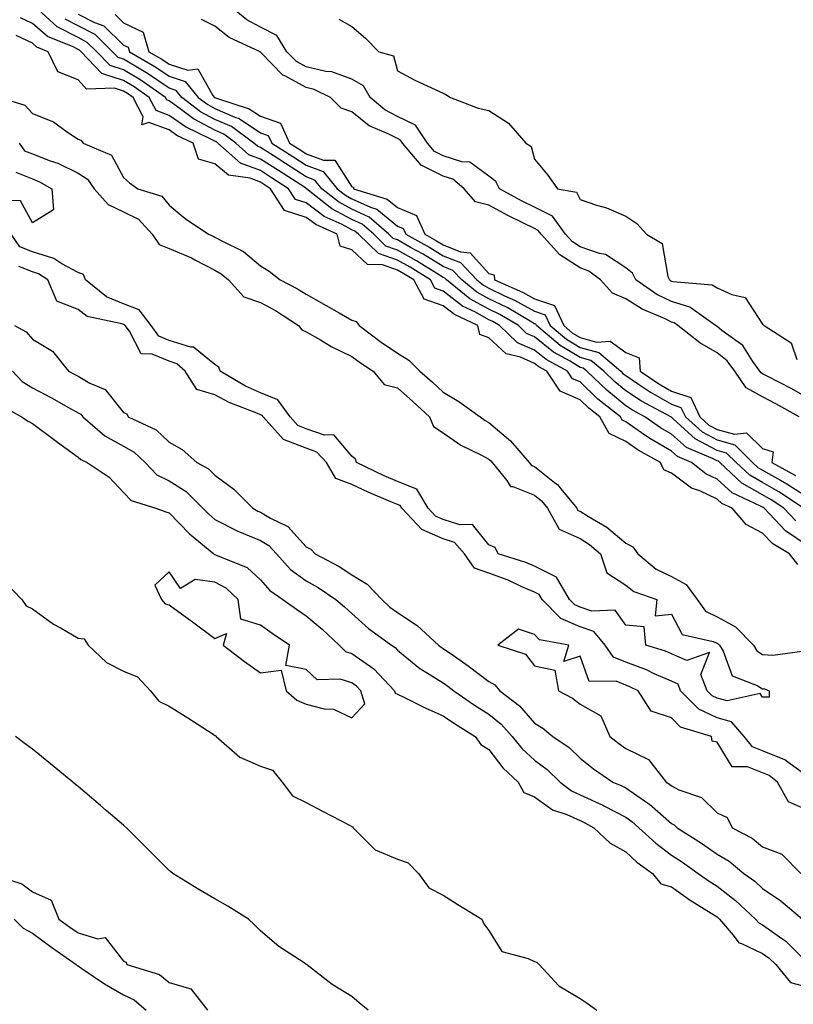
# Model space of a CAD drawing. Units: inches. Extents: x 878723 to 881363, y 7337498 to 7340138.
# Drawn here: x 880945 to 881115, y 7338993 to 7339209 of the extents above; entities that cross this region are included whole.
import ezdxf

# ---------------------------------------------------------------- set-up
doc = ezdxf.new("R2010")
doc.units = ezdxf.units.IN
doc.header["$MEASUREMENT"] = 0
doc.layers.add('Contour_87877337', color=7, linetype='Continuous', true_color=0x64d800)

msp = doc.modelspace()

# ---------------------------------------------------------------- linework, layer by layer
at = {"layer": 'Contour_87877337'}
for points in [[(881115.3, 7339099.18, 3349), (881112.68, 7339101.92, 3349), (881109.9, 7339103.77, 3349), (881108.05, 7339104.83, 3349), (881103.52, 7339107.39, 3349), (881098.64, 7339111.92, 3349), (881098.34, 7339112.21, 3349), (881098.05, 7339112.3, 3349), (881097.24, 7339112.73, 3349), (881091.37, 7339115.24, 3349), (881088.05, 7339118.13, 3349), (881085.66, 7339119.54, 3349), (881082.27, 7339121.92, 3349), (881079.52, 7339123.39, 3349), (881078.05, 7339124.37, 3349), (881073.88, 7339127.75, 3349), (881069.53, 7339131.92, 3349), (881068.73, 7339132.6, 3349), (881068.05, 7339132.78, 3349), (881065.87, 7339134.1, 3349), (881062.22, 7339136.09, 3349), (881058.05, 7339139.45, 3349), (881056.34, 7339140.21, 3349), (881054.55, 7339141.92, 3349), (881050.49, 7339144.36, 3349), (881048.05, 7339145.52, 3349), (881043.93, 7339147.8, 3349), (881038.81, 7339151.92, 3349), (881038.44, 7339152.31, 3349), (881038.05, 7339152.47, 3349), (881036.63, 7339153.34, 3349), (881032.23, 7339156.1, 3349), (881028.05, 7339158.48, 3349), (881025.49, 7339159.36, 3349), (881022.85, 7339161.92, 3349), (881020.29, 7339164.16, 3349), (881018.05, 7339165.19, 3349), (881013.67, 7339167.54, 3349), (881008.14, 7339171.92, 3349), (881008.1, 7339171.97, 3349), (881008.05, 7339171.98, 3349), (881007.87, 7339172.1, 3349), (881002, 7339175.87, 3349), (880998.05, 7339178.41, 3349), (880995.5, 7339179.37, 3349), (880992.63, 7339181.92, 3349), (880989.99, 7339183.86, 3349), (880988.05, 7339184.71, 3349), (880983.37, 7339187.24, 3349), (880980.75, 7339189.21, 3349), (880978.05, 7339191.16, 3349), (880977.49, 7339191.36, 3349), (880977.2, 7339191.92, 3349), (880971.81, 7339195.68, 3349), (880968.05, 7339197.95, 3349), (880965.06, 7339198.93, 3349), (880962.18, 7339201.92, 3349), (880960.09, 7339203.96, 3349), (880958.05, 7339205.01, 3349), (880953.51, 7339207.38, 3349), (880948.52, 7339211.92, 3349)], [(881118.05, 7339126.05, 3351), (881114.27, 7339128.14, 3351), (881109.19, 7339130.78, 3351), (881108.05, 7339131.38, 3351), (881107.7, 7339131.57, 3351), (881107.46, 7339131.92, 3351), (881105.92, 7339134.05, 3351), (881103.68, 7339137.55, 3351), (881099.12, 7339140.85, 3351), (881098.05, 7339141.7, 3351), (881097.91, 7339141.78, 3351), (881097.73, 7339141.92, 3351), (881092.09, 7339145.96, 3351), (881088.05, 7339147.19, 3351), (881084.88, 7339148.75, 3351), (881080.27, 7339151.92, 3351), (881079.56, 7339153.43, 3351), (881078.05, 7339154.58, 3351), (881073.64, 7339157.51, 3351), (881072.27, 7339157.7, 3351), (881068.05, 7339159.17, 3351), (881066.38, 7339160.25, 3351), (881064.85, 7339161.92, 3351), (881062.01, 7339165.88, 3351), (881058.05, 7339167.84, 3351), (881055.34, 7339169.21, 3351), (881050.37, 7339171.92, 3351), (881049.59, 7339173.46, 3351), (881048.05, 7339174.67, 3351), (881043.88, 7339177.76, 3351), (881042.15, 7339177.82, 3351), (881038.05, 7339179.11, 3351), (881036.17, 7339180.04, 3351), (881034.59, 7339181.92, 3351), (881032, 7339185.87, 3351), (881028.05, 7339187.73, 3351), (881025.29, 7339189.16, 3351), (881022.06, 7339191.92, 3351), (881020.59, 7339194.46, 3351), (881018.05, 7339195.94, 3351), (881013.64, 7339197.51, 3351), (881012.36, 7339197.6, 3351), (881008.05, 7339198.61, 3351), (881005.9, 7339199.77, 3351), (881003.81, 7339201.92, 3351), (881001.64, 7339205.51, 3351), (880998.05, 7339207.29, 3351), (880995.05, 7339208.92, 3351), (880991.4, 7339211.92, 3351)], [(881118.05, 7339093.63, 3348), (881113.09, 7339096.96, 3348), (881108.36, 7339101.92, 3348), (881108.17, 7339102.04, 3348), (881108.05, 7339102.11, 3348), (881107.61, 7339102.36, 3348), (881101.38, 7339105.26, 3348), (881098.05, 7339108.28, 3348), (881095.57, 7339109.44, 3348), (881092.47, 7339111.92, 3348), (881089.37, 7339113.24, 3348), (881088.05, 7339114.4, 3348), (881083.32, 7339117.19, 3348), (881081.52, 7339118.45, 3348), (881078.05, 7339120.81, 3348), (881077.3, 7339121.17, 3348), (881076.88, 7339121.92, 3348), (881071.96, 7339125.83, 3348), (881068.05, 7339129.57, 3348), (881066.41, 7339130.28, 3348), (881065.3, 7339131.92, 3348), (881060.61, 7339134.48, 3348), (881058.05, 7339136.54, 3348), (881054.31, 7339138.18, 3348), (881050.41, 7339141.92, 3348), (881048.93, 7339142.8, 3348), (881048.05, 7339143.22, 3348), (881045.13, 7339144.84, 3348), (881042.32, 7339146.19, 3348), (881038.05, 7339149.46, 3348), (881036.23, 7339150.1, 3348), (881035.25, 7339151.92, 3348), (881030.83, 7339154.7, 3348), (881028.05, 7339156.28, 3348), (881023.85, 7339157.72, 3348), (881019.51, 7339161.92, 3348), (881018.73, 7339162.6, 3348), (881018.05, 7339162.92, 3348), (881015.9, 7339164.07, 3348), (881011.99, 7339165.86, 3348), (881008.05, 7339168.81, 3348), (881005.7, 7339169.57, 3348), (881004.2, 7339171.92, 3348), (881000.45, 7339174.32, 3348), (880998.05, 7339175.87, 3348), (880993.66, 7339177.53, 3348), (880988.71, 7339181.92, 3348), (880988.33, 7339182.2, 3348), (880988.05, 7339182.32, 3348), (880987.18, 7339182.79, 3348), (880981.58, 7339185.45, 3348), (880978.05, 7339187.98, 3348), (880975.16, 7339189.03, 3348), (880973.65, 7339191.92, 3348), (880970.35, 7339194.22, 3348), (880968.05, 7339195.61, 3348), (880963.3, 7339197.17, 3348), (880958.73, 7339201.92, 3348), (880958.39, 7339202.26, 3348), (880958.05, 7339202.43, 3348), (880956.99, 7339202.98, 3348), (880951.36, 7339205.23, 3348), (880948.05, 7339208.14, 3348), (880945.48, 7339209.35, 3348)], [(881117.01, 7339101.92, 3350), (881111.63, 7339105.49, 3350), (881108.05, 7339107.55, 3350), (881105.25, 7339109.13, 3350), (881102.24, 7339111.92, 3350), (881100.13, 7339114.01, 3350), (881098.05, 7339114.59, 3350), (881093.28, 7339117.15, 3350), (881088.51, 7339121.46, 3350), (881088.05, 7339121.86, 3350), (881088.01, 7339121.88, 3350), (881087.96, 7339121.92, 3350), (881081.51, 7339125.38, 3350), (881078.05, 7339127.66, 3350), (881075.7, 7339129.57, 3350), (881073.25, 7339131.92, 3350), (881070.44, 7339134.31, 3350), (881068.05, 7339134.96, 3350), (881063.7, 7339137.57, 3350), (881058.51, 7339141.92, 3350), (881058.36, 7339142.24, 3350), (881058.05, 7339142.34, 3350), (881057.09, 7339142.88, 3350), (881052.04, 7339145.91, 3350), (881048.05, 7339147.81, 3350), (881045.41, 7339149.28, 3350), (881042.12, 7339151.92, 3350), (881040.14, 7339154.01, 3350), (881038.05, 7339154.85, 3350), (881033.67, 7339157.54, 3350), (881030.91, 7339159.06, 3350), (881028.05, 7339160.68, 3350), (881027.13, 7339161, 3350), (881026.18, 7339161.92, 3350), (881021.84, 7339165.71, 3350), (881018.05, 7339167.46, 3350), (881015.14, 7339169.01, 3350), (881011.48, 7339171.92, 3350), (881009.94, 7339173.8, 3350), (881008.05, 7339174.52, 3350), (881003.54, 7339177.41, 3350), (881000.78, 7339179.19, 3350), (880998.05, 7339180.95, 3350), (880997.34, 7339181.21, 3350), (880996.55, 7339181.92, 3350), (880991.65, 7339185.52, 3350), (880988.05, 7339187.09, 3350), (880984.92, 7339188.79, 3350), (880980.78, 7339191.92, 3350), (880979.56, 7339193.43, 3350), (880978.05, 7339193.92, 3350), (880973.28, 7339197.15, 3350), (880972.18, 7339197.79, 3350), (880968.05, 7339200.28, 3350), (880966.82, 7339200.69, 3350), (880965.63, 7339201.92, 3350), (880961.8, 7339205.67, 3350), (880958.05, 7339207.59, 3350), (880955.21, 7339209.08, 3350)], [(880958.05, 7339210.18, 3351), (880961.64, 7339208.33, 3351), (880963.71, 7339207.58, 3351), (880968.05, 7339203.38, 3351), (880969.04, 7339202.91, 3351), (880969.33, 7339201.92, 3351), (880974.85, 7339198.72, 3351), (880978.05, 7339196.54, 3351), (880981.54, 7339195.41, 3351), (880984.37, 7339191.92, 3351), (880986.47, 7339190.33, 3351), (880988.05, 7339189.48, 3351), (880992.39, 7339187.58, 3351), (880993.39, 7339187.26, 3351), (880998.05, 7339184.16, 3351), (880999.72, 7339183.59, 3351), (881000.48, 7339181.92, 3351), (881005.08, 7339178.95, 3351), (881008.05, 7339177.05, 3351), (881011.78, 7339175.65, 3351), (881014.83, 7339171.92, 3351), (881016.62, 7339170.49, 3351), (881018.05, 7339169.73, 3351), (881022.11, 7339167.86, 3351), (881023.55, 7339167.42, 3351), (881028.05, 7339163.71, 3351), (881029.32, 7339163.19, 3351), (881029.87, 7339161.92, 3351), (881035.14, 7339159.01, 3351), (881038.05, 7339157.23, 3351), (881041.85, 7339155.72, 3351), (881045.44, 7339151.92, 3351), (881046.89, 7339150.75, 3351), (881048.05, 7339150.11, 3351), (881051.51, 7339148.46, 3351), (881053.66, 7339147.53, 3351), (881058.05, 7339145.05, 3351), (881060.41, 7339144.28, 3351), (881061.48, 7339141.92, 3351), (881065.06, 7339138.93, 3351), (881068.05, 7339137.13, 3351), (881072.15, 7339136.02, 3351), (881076.97, 7339131.92, 3351), (881077.52, 7339131.39, 3351), (881078.05, 7339130.96, 3351), (881080.86, 7339129.11, 3351), (881083.46, 7339127.33, 3351), (881088.05, 7339124.72, 3351), (881090.15, 7339124.01, 3351), (881091.15, 7339121.92, 3351), (881094.78, 7339118.64, 3351), (881098.05, 7339116.89, 3351), (881101.92, 7339115.79, 3351), (881105.85, 7339111.92, 3351), (881106.99, 7339110.86, 3351), (881108.05, 7339110.26, 3351), (881111.93, 7339108.04, 3351), (881113.38, 7339107.25, 3351), (881118.05, 7339104.24, 3351)], [(880966.18, 7339210.05, 3352), (880968.05, 7339208.24, 3352), (880972.32, 7339206.2, 3352), (880973.59, 7339201.92, 3352), (880976.41, 7339200.28, 3352), (880978.05, 7339199.17, 3352), (880982.11, 7339197.86, 3352), (880984.3, 7339198.17, 3352), (880987.61, 7339192.36, 3352), (880987.97, 7339191.92, 3352), (880988.01, 7339191.89, 3352), (880988.05, 7339191.87, 3352), (880988.15, 7339191.82, 3352), (880995.57, 7339189.44, 3352), (880998.05, 7339187.79, 3352), (881002.43, 7339186.3, 3352), (881004.41, 7339181.92, 3352), (881006.62, 7339180.49, 3352), (881008.05, 7339179.58, 3352), (881011.8, 7339178.17, 3352), (881014.32, 7339178.19, 3352), (881018.05, 7339172.31, 3352), (881018.38, 7339172.25, 3352), (881018.4, 7339171.92, 3352), (881025.78, 7339169.65, 3352), (881028.05, 7339167.77, 3352), (881032.21, 7339166.08, 3352), (881034.03, 7339161.92, 3352), (881036.62, 7339160.49, 3352), (881038.05, 7339159.62, 3352), (881041.88, 7339158.09, 3352), (881043.98, 7339157.85, 3352), (881048.05, 7339153.33, 3352), (881049.19, 7339153.06, 3352), (881049.27, 7339151.92, 3352), (881055.4, 7339149.27, 3352), (881058.05, 7339147.77, 3352), (881062.46, 7339146.33, 3352), (881064.46, 7339141.92, 3352), (881066.41, 7339140.28, 3352), (881068.05, 7339139.3, 3352), (881071.64, 7339138.33, 3352), (881074.65, 7339138.52, 3352), (881078.05, 7339136.06, 3352), (881080.98, 7339134.85, 3352), (881081.21, 7339131.92, 3352), (881085.27, 7339129.14, 3352), (881088.05, 7339127.56, 3352), (881092.28, 7339126.15, 3352), (881094.3, 7339121.92, 3352), (881096.27, 7339120.14, 3352), (881098.05, 7339119.18, 3352), (881101.86, 7339118.11, 3352), (881104.54, 7339118.4, 3352), (881108.05, 7339114.99, 3352), (881110.38, 7339114.24, 3352), (881110.09, 7339111.92, 3352), (881115.23, 7339109.1, 3352)], [(881116.08, 7339121.92, 3352), (881110.94, 7339124.81, 3352), (881108.05, 7339126.34, 3352), (881104.42, 7339128.29, 3352), (881101.95, 7339131.92, 3352), (881100.31, 7339134.19, 3352), (881098.05, 7339135.97, 3352), (881094.29, 7339138.17, 3352), (881089.48, 7339141.92, 3352), (881088.65, 7339142.52, 3352), (881088.05, 7339142.7, 3352), (881086.52, 7339143.45, 3352), (881081.64, 7339145.51, 3352), (881078.05, 7339147.81, 3352), (881075.18, 7339149.05, 3352), (881072.54, 7339151.92, 3352), (881070, 7339153.87, 3352), (881068.05, 7339154.55, 3352), (881063.59, 7339157.46, 3352), (881059.49, 7339161.92, 3352), (881058.89, 7339162.76, 3352), (881058.05, 7339163.17, 3352), (881055.52, 7339164.45, 3352), (881052.21, 7339166.08, 3352), (881048.05, 7339168.29, 3352), (881045.16, 7339169.03, 3352), (881042.63, 7339171.92, 3352), (881040.15, 7339174.01, 3352), (881038.05, 7339174.67, 3352), (881033.2, 7339177.07, 3352), (881029.14, 7339181.92, 3352), (881028.71, 7339182.58, 3352), (881028.05, 7339182.89, 3352), (881026.02, 7339183.95, 3352), (881021.82, 7339185.69, 3352), (881018.05, 7339188.76, 3352), (881015.7, 7339189.57, 3352), (881013.36, 7339191.92, 3352), (881009.8, 7339193.67, 3352), (881008.05, 7339194.07, 3352), (881003.36, 7339196.61, 3352), (881002.91, 7339196.78, 3352), (880998.05, 7339201.85, 3352), (880997.96, 7339201.83, 3352), (880997.93, 7339201.92, 3352), (880991.2, 7339205.06, 3352), (880988.05, 7339207.53, 3352), (880985.1, 7339208.97, 3352)], [(881015.21, 7339209.08, 3350), (881018.05, 7339207.42, 3350), (881021.04, 7339204.91, 3350), (881023.93, 7339201.92, 3350), (881027.17, 7339201.04, 3350), (881028.05, 7339197.77, 3350), (881031.81, 7339195.67, 3350), (881036.31, 7339193.66, 3350), (881038.05, 7339192.82, 3350), (881038.65, 7339192.52, 3350), (881039.63, 7339191.92, 3350), (881045.71, 7339189.58, 3350), (881048.05, 7339189.02, 3350), (881052.39, 7339186.26, 3350), (881056.19, 7339181.92, 3350), (881057.32, 7339181.19, 3350), (881058.05, 7339178.38, 3350), (881060.98, 7339174.85, 3350), (881063.13, 7339171.92, 3350), (881067.27, 7339171.14, 3350), (881068.05, 7339169.58, 3350), (881071.63, 7339168.34, 3350), (881073.86, 7339167.73, 3350), (881078.05, 7339165.92, 3350), (881080.45, 7339164.32, 3350), (881082.6, 7339161.92, 3350), (881086.05, 7339159.92, 3350), (881087.31, 7339152.67, 3350), (881087.66, 7339151.92, 3350), (881087.89, 7339151.76, 3350), (881088.05, 7339151.68, 3350), (881088.39, 7339151.58, 3350), (881096.99, 7339150.86, 3350), (881098.05, 7339150.23, 3350), (881101.27, 7339148.7, 3350), (881104.23, 7339148.1, 3350), (881108.05, 7339142.27, 3350), (881108.25, 7339142.12, 3350), (881108.41, 7339141.92, 3350), (881114.28, 7339138.15, 3350), (881115.51, 7339134.46, 3350)], [(881115.73, 7339089.61, 3347), (881113.96, 7339091.92, 3347), (881110.26, 7339094.13, 3347), (881108.05, 7339096.48, 3347), (881104.46, 7339098.33, 3347), (881101.36, 7339101.92, 3347), (881099.1, 7339102.97, 3347), (881098.05, 7339103.92, 3347), (881094.28, 7339105.69, 3347), (881092.45, 7339106.32, 3347), (881088.05, 7339109.6, 3347), (881086.43, 7339110.3, 3347), (881085.65, 7339111.92, 3347), (881080.78, 7339114.65, 3347), (881078.05, 7339116.51, 3347), (881074.41, 7339118.28, 3347), (881072.38, 7339121.92, 3347), (881069.96, 7339123.83, 3347), (881068.05, 7339125.67, 3347), (881063.69, 7339127.56, 3347), (881060.74, 7339131.92, 3347), (881059, 7339132.87, 3347), (881058.05, 7339133.63, 3347), (881054.99, 7339134.98, 3347), (881051.85, 7339135.72, 3347), (881048.05, 7339139.26, 3347), (881046.09, 7339139.96, 3347), (881045.65, 7339141.92, 3347), (881040.52, 7339144.39, 3347), (881038.05, 7339146.28, 3347), (881033.87, 7339147.74, 3347), (881031.61, 7339151.92, 3347), (881029.42, 7339153.29, 3347), (881028.05, 7339154.07, 3347), (881024.77, 7339155.2, 3347), (881021.45, 7339155.32, 3347), (881018.05, 7339158.53, 3347), (881015.46, 7339159.33, 3347), (881014.8, 7339161.92, 3347), (881010.17, 7339164.04, 3347), (881008.05, 7339165.63, 3347), (881003.29, 7339167.16, 3347), (881000.25, 7339171.92, 3347), (880998.91, 7339172.78, 3347), (880998.05, 7339173.34, 3347), (880995.78, 7339174.19, 3347), (880991.02, 7339174.89, 3347), (880988.05, 7339177.33, 3347), (880984.48, 7339178.35, 3347), (880983.28, 7339181.92, 3347), (880979.73, 7339183.6, 3347), (880978.05, 7339184.82, 3347), (880973.53, 7339186.45, 3347), (880972, 7339185.88, 3347), (880972.34, 7339187.63, 3347), (880970.11, 7339191.92, 3347), (880968.9, 7339192.76, 3347), (880968.05, 7339193.28, 3347), (880966.03, 7339193.94, 3347), (880959.88, 7339193.75, 3347), (880958.05, 7339195.73, 3347), (880953.64, 7339197.51, 3347), (880951.53, 7339201.92, 3347), (880949.04, 7339202.92, 3347), (880948.05, 7339203.79, 3347), (880944.51, 7339205.46, 3347)], [(880940.94, 7339191.92, 3347), (880946.38, 7339190.25, 3347), (880948.05, 7339188.38, 3347), (880952.66, 7339186.53, 3347), (880955.56, 7339184.42, 3347), (880958.05, 7339182.8, 3347), (880958.65, 7339182.52, 3347), (880959.21, 7339181.92, 3347), (880965.41, 7339179.27, 3347), (880968.05, 7339174.4, 3347), (880969.31, 7339173.17, 3347), (880971.12, 7339171.92, 3347), (880976.4, 7339170.27, 3347), (880978.05, 7339168.34, 3347), (880981.52, 7339165.39, 3347), (880986.61, 7339161.92, 3347), (880987.66, 7339161.53, 3347), (880988.05, 7339161.33, 3347), (880989.43, 7339160.54, 3347), (880994.29, 7339158.16, 3347), (880998.05, 7339155.02, 3347), (880999.95, 7339153.82, 3347), (881002.35, 7339151.92, 3347), (881006.12, 7339149.99, 3347), (881008.05, 7339148.79, 3347), (881012.44, 7339146.31, 3347), (881015.24, 7339144.73, 3347), (881018.05, 7339143.15, 3347), (881018.96, 7339142.83, 3347), (881019.62, 7339141.92, 3347), (881024.45, 7339138.32, 3347), (881028.05, 7339135.86, 3347), (881030.51, 7339134.38, 3347), (881032.97, 7339131.92, 3347), (881035.69, 7339129.56, 3347), (881038.05, 7339127.36, 3347), (881041.45, 7339125.32, 3347), (881046.19, 7339121.92, 3347), (881047.27, 7339121.14, 3347), (881048.05, 7339120.72, 3347), (881052.83, 7339116.71, 3347), (881056.89, 7339111.92, 3347), (881057.41, 7339111.28, 3347), (881058.05, 7339111.02, 3347), (881062.42, 7339107.55, 3347), (881063.14, 7339107.01, 3347), (881063.81, 7339106.16, 3347), (881067.32, 7339101.92, 3347), (881067.58, 7339101.45, 3347), (881068.05, 7339101.24, 3347), (881069.89, 7339100.08, 3347), (881073.9, 7339097.77, 3347), (881078.05, 7339094.27, 3347), (881079.61, 7339093.48, 3347), (881080.67, 7339091.92, 3347), (881084.7, 7339088.57, 3347), (881088.05, 7339086.97, 3347), (881091.32, 7339085.19, 3347), (881093.67, 7339081.92, 3347), (881095.51, 7339079.39, 3347), (881098.05, 7339078.1, 3347), (881102.09, 7339075.96, 3347), (881106.05, 7339071.92, 3347), (881106.81, 7339070.67, 3347), (881108.05, 7339069.9, 3347), (881110.28, 7339069.69, 3347), (881116.72, 7339070.59, 3347)], [(880945.18, 7339181.92, 3348), (880946.36, 7339180.23, 3348), (880948.05, 7339179.53, 3348), (880951.96, 7339178.01, 3348), (880953.61, 7339177.49, 3348), (880958.05, 7339175.3, 3348), (880960.14, 7339174.01, 3348), (880961.61, 7339171.92, 3348), (880964.62, 7339168.49, 3348), (880968.05, 7339166.87, 3348), (880971.33, 7339165.21, 3348), (880974.31, 7339161.92, 3348), (880975.85, 7339159.72, 3348), (880978.05, 7339158.81, 3348), (880982.89, 7339156.76, 3348), (880983.62, 7339156.35, 3348), (880988.05, 7339154.08, 3348), (880989.43, 7339153.3, 3348), (880991.02, 7339151.92, 3348), (880994.39, 7339148.26, 3348), (880998.05, 7339146.98, 3348), (881001.33, 7339145.2, 3348), (881006.38, 7339141.92, 3348), (881007.11, 7339140.98, 3348), (881008.05, 7339140.58, 3348), (881011.17, 7339138.8, 3348), (881013.52, 7339137.38, 3348), (881018.05, 7339135.15, 3348), (881019.91, 7339133.78, 3348), (881022.68, 7339131.92, 3348), (881025.14, 7339129.01, 3348), (881028.05, 7339128.26, 3348), (881031.44, 7339125.3, 3348), (881035.07, 7339121.92, 3348), (881035.97, 7339119.84, 3348), (881038.05, 7339118.4, 3348), (881041.89, 7339115.76, 3348), (881046.42, 7339113.55, 3348), (881048.05, 7339112.67, 3348), (881048.46, 7339112.33, 3348), (881048.8, 7339111.92, 3348), (881051.99, 7339107.98, 3348), (881052.81, 7339106.68, 3348), (881053.31, 7339106.66, 3348), (881058.05, 7339104.76, 3348), (881059.63, 7339103.5, 3348), (881060.94, 7339101.92, 3348), (881063.45, 7339097.32, 3348), (881068.05, 7339095.29, 3348), (881070.12, 7339093.99, 3348), (881072.51, 7339091.92, 3348), (881073.88, 7339087.76, 3348), (881078.05, 7339085.06, 3348), (881079.82, 7339083.69, 3348), (881084.88, 7339081.92, 3348), (881084.49, 7339078.36, 3348), (881088.05, 7339078.7, 3348), (881090.4, 7339074.26, 3348), (881097.22, 7339072.75, 3348), (881098.05, 7339072.33, 3348), (881098.32, 7339072.19, 3348), (881098.58, 7339071.92, 3348), (881099.4, 7339070.58, 3348), (881101.34, 7339065.22, 3348), (881106.88, 7339063.09, 3348), (881108.05, 7339062.36, 3348), (881108.45, 7339062.32, 3348), (881109.49, 7339061.92, 3348), (881109.45, 7339060.52, 3348), (881108.05, 7339060.5, 3348), (881107.49, 7339061.36, 3348), (881100.26, 7339059.71, 3348), (881098.05, 7339060.32, 3348), (881096.97, 7339060.84, 3348), (881095.9, 7339061.92, 3348), (881094.48, 7339065.49, 3348), (881096.44, 7339070.31, 3348), (881091.45, 7339068.52, 3348), (881088.05, 7339070.03, 3348), (881086.73, 7339070.6, 3348), (881082.44, 7339071.92, 3348), (881082.07, 7339075.94, 3348), (881078.05, 7339076.26, 3348), (881075.71, 7339079.58, 3348), (881070.59, 7339079.38, 3348), (881068.05, 7339080.27, 3348), (881066.89, 7339080.76, 3348), (881065.76, 7339081.92, 3348), (881062.91, 7339086.78, 3348), (881058.05, 7339089.19, 3348), (881056.14, 7339090.01, 3348), (881050.12, 7339091.92, 3348), (881049.44, 7339093.31, 3348), (881048.05, 7339093.93, 3348), (881044.51, 7339098.38, 3348), (881041.73, 7339098.24, 3348), (881038.05, 7339099.47, 3348), (881036.34, 7339100.21, 3348), (881034.74, 7339101.92, 3348), (881032.25, 7339106.12, 3348), (881028.05, 7339107.74, 3348), (881025.14, 7339109.01, 3348), (881019.09, 7339111.92, 3348), (881018.81, 7339112.68, 3348), (881018.05, 7339113.31, 3348), (881014.09, 7339117.96, 3348), (881012.02, 7339117.95, 3348), (881008.05, 7339119.34, 3348), (881006.18, 7339120.05, 3348), (881004.5, 7339121.92, 3348), (881001.81, 7339125.68, 3348), (880998.05, 7339127.16, 3348), (880994.75, 7339128.62, 3348), (880989.16, 7339131.92, 3348), (880988.93, 7339132.8, 3348), (880988.05, 7339133.38, 3348), (880983.34, 7339137.21, 3348), (880982.75, 7339137.21, 3348), (880978.05, 7339138.69, 3348), (880975.77, 7339139.64, 3348), (880974.05, 7339141.92, 3348), (880971.48, 7339145.35, 3348), (880968.05, 7339146.71, 3348), (880964.32, 7339148.19, 3348), (880959.7, 7339151.92, 3348), (880959.23, 7339153.1, 3348), (880958.05, 7339153.57, 3348), (880954.54, 7339155.43, 3348), (880952.73, 7339156.6, 3348), (880948.05, 7339158.1, 3348), (880945.31, 7339159.18, 3348), (880943.44, 7339161.92, 3348)], [(880944.45, 7339175.52, 3349), (880948.05, 7339174.04, 3349), (880949.58, 7339173.45, 3349), (880952.34, 7339171.92, 3349), (880952.7, 7339167.27, 3349), (880948.05, 7339164.46, 3349), (880945.42, 7339169.29, 3349), (880940.62, 7339169.35, 3349)], [(881118.05, 7339043.04, 3347), (881114.07, 7339045.9, 3347), (881112.93, 7339046.8, 3347), (881108.05, 7339048.8, 3347), (881105.8, 7339049.66, 3347), (881103.98, 7339051.92, 3347), (881101.24, 7339055.11, 3347), (881098.05, 7339055.99, 3347), (881094.04, 7339057.92, 3347), (881090.08, 7339061.92, 3347), (881089.51, 7339063.38, 3347), (881088.05, 7339064.02, 3347), (881084.31, 7339065.66, 3347), (881082.62, 7339066.49, 3347), (881078.05, 7339068.16, 3347), (881075.39, 7339069.26, 3347), (881073.57, 7339071.92, 3347), (881071.03, 7339074.89, 3347), (881068.05, 7339075.94, 3347), (881063.85, 7339077.72, 3347), (881059.74, 7339081.92, 3347), (881059.11, 7339082.98, 3347), (881058.05, 7339083.51, 3347), (881055.26, 7339084.71, 3347), (881052.26, 7339086.13, 3347), (881048.05, 7339087.68, 3347), (881044.94, 7339088.81, 3347), (881042.72, 7339091.92, 3347), (881040.5, 7339094.38, 3347), (881038.05, 7339095.2, 3347), (881033.35, 7339097.22, 3347), (881028.97, 7339101.92, 3347), (881028.63, 7339102.5, 3347), (881028.05, 7339102.72, 3347), (881026.62, 7339103.35, 3347), (881021.59, 7339105.46, 3347), (881018.05, 7339107.11, 3347), (881014.55, 7339108.42, 3347), (881012.5, 7339111.92, 3347), (881010.36, 7339114.23, 3347), (881008.05, 7339115.04, 3347), (881003.08, 7339116.95, 3347), (880998.59, 7339121.92, 3347), (880998.37, 7339122.24, 3347), (880998.05, 7339122.36, 3347), (880997.25, 7339122.72, 3347), (880991.2, 7339125.07, 3347), (880988.05, 7339126.78, 3347), (880984.09, 7339127.96, 3347), (880981.56, 7339131.92, 3347), (880979.71, 7339133.58, 3347), (880978.05, 7339134.1, 3347), (880974.32, 7339135.65, 3347), (880971.87, 7339135.74, 3347), (880969.3, 7339140.67, 3347), (880968.36, 7339141.92, 3347), (880968.23, 7339142.1, 3347), (880968.05, 7339142.16, 3347), (880967.65, 7339142.33, 3347), (880960.08, 7339143.95, 3347), (880958.05, 7339145.43, 3347), (880953.44, 7339147.31, 3347), (880951.47, 7339151.92, 3347), (880949.39, 7339153.26, 3347), (880948.05, 7339153.69, 3347), (880945.12, 7339154.85, 3347)], [(880944.16, 7339141.92, 3347), (880946.67, 7339140.53, 3347), (880948.05, 7339138.92, 3347), (880952.47, 7339136.34, 3347), (880955.93, 7339131.92, 3347), (880957.35, 7339131.22, 3347), (880958.05, 7339130.83, 3347), (880960.64, 7339129.33, 3347), (880964.02, 7339127.89, 3347), (880968.05, 7339122.86, 3347), (880968.71, 7339122.58, 3347), (880969.05, 7339121.92, 3347), (880975.2, 7339119.07, 3347), (880978.05, 7339116.35, 3347), (880980.89, 7339114.76, 3347), (880984.07, 7339111.92, 3347), (880986.67, 7339110.54, 3347), (880988.05, 7339109.17, 3347), (880992.22, 7339106.09, 3347), (880996.35, 7339101.92, 3347), (880997.44, 7339101.3, 3347), (880998.05, 7339101.05, 3347), (881000.24, 7339099.73, 3347), (881004.01, 7339097.88, 3347), (881008.05, 7339093.49, 3347), (881009.08, 7339092.95, 3347), (881010, 7339091.92, 3347), (881015.27, 7339089.14, 3347), (881018.05, 7339087.35, 3347), (881021.43, 7339085.3, 3347), (881024.6, 7339081.92, 3347), (881026.4, 7339080.27, 3347), (881028.05, 7339079.04, 3347), (881032.32, 7339076.19, 3347), (881037.03, 7339071.92, 3347), (881037.58, 7339071.46, 3347), (881038.05, 7339071.16, 3347), (881040.5, 7339069.47, 3347), (881043.55, 7339067.42, 3347), (881048.05, 7339063.93, 3347), (881049.36, 7339063.23, 3347), (881050.47, 7339061.92, 3347), (881054.75, 7339058.62, 3347), (881058.05, 7339054.85, 3347), (881059.89, 7339053.76, 3347), (881062.06, 7339051.92, 3347), (881065.65, 7339049.52, 3347), (881068.05, 7339047.17, 3347), (881070.99, 7339044.85, 3347), (881075.26, 7339041.92, 3347), (881077.22, 7339041.09, 3347), (881078.05, 7339040.66, 3347), (881082.14, 7339037.83, 3347), (881083.24, 7339037.11, 3347), (881088.05, 7339032.86, 3347), (881088.67, 7339032.54, 3347), (881089.31, 7339031.92, 3347), (881094.66, 7339028.53, 3347), (881098.05, 7339026.15, 3347), (881100.71, 7339024.58, 3347), (881103.95, 7339021.92, 3347), (881106.32, 7339020.19, 3347), (881108.05, 7339018.57, 3347), (881112.01, 7339015.88, 3347), (881116.77, 7339011.92, 3347)], [(880943.68, 7339131.92, 3348), (880945.82, 7339129.69, 3348), (880948.05, 7339128.27, 3348), (880952.25, 7339126.12, 3348), (880955.98, 7339123.99, 3348), (880958.05, 7339122.84, 3348), (880958.64, 7339122.51, 3348), (880959.14, 7339121.92, 3348), (880963.94, 7339117.81, 3348), (880968.05, 7339115.53, 3348), (880970.35, 7339114.22, 3348), (880972.73, 7339111.92, 3348), (880975.35, 7339109.22, 3348), (880978.05, 7339107.88, 3348), (880981.73, 7339105.6, 3348), (880985.43, 7339101.92, 3348), (880986.72, 7339100.59, 3348), (880988.05, 7339099.47, 3348), (880993.03, 7339096.91, 3348), (880993.08, 7339096.89, 3348), (880998.05, 7339094.83, 3348), (880999.86, 7339093.73, 3348), (881001.56, 7339091.92, 3348), (881004.63, 7339088.5, 3348), (881008.05, 7339085.98, 3348), (881010.65, 7339084.52, 3348), (881014.53, 7339081.92, 3348), (881016.45, 7339080.32, 3348), (881018.05, 7339078.84, 3348), (881021.69, 7339075.56, 3348), (881026.72, 7339071.92, 3348), (881027.53, 7339071.4, 3348), (881028.05, 7339070.84, 3348), (881032.95, 7339066.82, 3348), (881033.43, 7339066.53, 3348), (881038.05, 7339063.64, 3348), (881039.07, 7339062.94, 3348), (881040.36, 7339061.92, 3348), (881044.93, 7339058.8, 3348), (881048.05, 7339056.83, 3348), (881050.77, 7339054.64, 3348), (881053.2, 7339051.92, 3348), (881055.34, 7339049.21, 3348), (881058.05, 7339046.71, 3348), (881060.84, 7339044.71, 3348), (881063.69, 7339041.92, 3348), (881066.14, 7339040.01, 3348), (881068.05, 7339039.15, 3348), (881073, 7339036.87, 3348), (881073.22, 7339036.75, 3348), (881078.05, 7339034.23, 3348), (881079.42, 7339033.29, 3348), (881080.94, 7339031.92, 3348), (881084.63, 7339028.5, 3348), (881088.05, 7339025.93, 3348), (881090.48, 7339024.35, 3348), (881093.9, 7339021.92, 3348), (881096.33, 7339020.2, 3348), (881098.05, 7339019.09, 3348), (881102.13, 7339016, 3348), (881106.46, 7339011.92, 3348), (881107.19, 7339011.06, 3348), (881108.05, 7339010.65, 3348), (881112.49, 7339007.48, 3348), (881113.16, 7339007.03, 3348), (881118.05, 7339002.2, 3348)], [(880940.77, 7339124.63, 3349), (880945.68, 7339121.92, 3349), (880947.13, 7339121, 3349), (880948.05, 7339120.5, 3349), (880952.97, 7339116.84, 3349), (880953.58, 7339116.38, 3349), (880958.05, 7339113.08, 3349), (880958.69, 7339112.56, 3349), (880960.05, 7339111.92, 3349), (880964.86, 7339108.73, 3349), (880968.05, 7339105.33, 3349), (880969.71, 7339103.59, 3349), (880975.07, 7339101.92, 3349), (880977.29, 7339101.16, 3349), (880978.05, 7339100.94, 3349), (880982.46, 7339096.33, 3349), (880987.83, 7339091.92, 3349), (880987.94, 7339091.81, 3349), (880988.05, 7339091.79, 3349), (880988.33, 7339091.65, 3349), (880995.08, 7339088.95, 3349), (880998.05, 7339086.19, 3349), (881000.04, 7339083.91, 3349), (881002.96, 7339081.92, 3349), (881005.9, 7339079.77, 3349), (881008.05, 7339078.31, 3349), (881011.52, 7339075.39, 3349), (881015.24, 7339071.92, 3349), (881016.66, 7339070.53, 3349), (881018.05, 7339070.09, 3349), (881022.84, 7339066.71, 3349), (881027.36, 7339061.92, 3349), (881027.52, 7339061.39, 3349), (881028.05, 7339061.18, 3349), (881029.47, 7339060.5, 3349), (881034.23, 7339058.1, 3349), (881038.05, 7339056.43, 3349), (881040.75, 7339054.62, 3349), (881045.1, 7339051.92, 3349), (881046.27, 7339050.14, 3349), (881048.05, 7339049.08, 3349), (881051.14, 7339045.01, 3349), (881054.52, 7339041.92, 3349), (881055.72, 7339039.6, 3349), (881058.05, 7339038.66, 3349), (881061.98, 7339035.85, 3349), (881065.18, 7339034.79, 3349), (881068.05, 7339033.49, 3349), (881069.12, 7339032.99, 3349), (881071.07, 7339031.92, 3349), (881074.63, 7339028.5, 3349), (881078.05, 7339026.64, 3349), (881080.51, 7339024.38, 3349), (881083.89, 7339021.92, 3349), (881085.74, 7339019.61, 3349), (881088.05, 7339018.96, 3349), (881092.2, 7339016.07, 3349), (881096.78, 7339013.19, 3349), (881098.05, 7339012.37, 3349), (881098.31, 7339012.18, 3349), (881098.58, 7339011.92, 3349), (881101.6, 7339008.37, 3349), (881102.84, 7339006.71, 3349), (881103.38, 7339006.59, 3349), (881108.05, 7339004.36, 3349), (881109.48, 7339003.35, 3349), (881110.92, 7339001.92, 3349), (881114.18, 7338998.04, 3349), (881118.05, 7338996.99, 3349)], [(880941.96, 7339085.83, 3350), (880945.74, 7339081.92, 3350), (880946.67, 7339080.54, 3350), (880948.05, 7339079.84, 3350), (880952.65, 7339076.51, 3350), (880954.36, 7339075.61, 3350), (880958.05, 7339073.48, 3350), (880959.42, 7339073.29, 3350), (880960.28, 7339071.92, 3350), (880964.26, 7339068.13, 3350), (880968.05, 7339066.25, 3350), (880971.1, 7339064.97, 3350), (880973.96, 7339061.92, 3350), (880975.79, 7339059.66, 3350), (880978.05, 7339058.56, 3350), (880982.13, 7339056, 3350), (880987.42, 7339052.55, 3350), (880988.05, 7339052.14, 3350), (880988.25, 7339052.13, 3350), (880988.32, 7339051.92, 3350), (880993.53, 7339047.39, 3350), (880998.05, 7339045.39, 3350), (881000.67, 7339044.54, 3350), (881002.77, 7339041.92, 3350), (881005.03, 7339038.9, 3350), (881008.05, 7339037.44, 3350), (881011.64, 7339035.51, 3350), (881017.52, 7339032.46, 3350), (881018.05, 7339032.17, 3350), (881018.26, 7339032.13, 3350), (881018.35, 7339031.92, 3350), (881023.18, 7339027.05, 3350), (881028.05, 7339025.04, 3350), (881030.39, 7339024.25, 3350), (881032.62, 7339021.92, 3350), (881034.91, 7339018.78, 3350), (881038.05, 7339017.14, 3350), (881041.26, 7339015.13, 3350), (881046.52, 7339011.92, 3350), (881046.98, 7339010.85, 3350), (881048.05, 7339009.42, 3350), (881050.93, 7339004.8, 3350), (881056.69, 7339003.29, 3350), (881058.05, 7339002.58, 3350), (881058.57, 7339002.45, 3350), (881059.11, 7339001.92, 3350), (881063.38, 7338997.26, 3350), (881068.05, 7338994.52, 3350), (881069.63, 7338993.5, 3350), (881071.75, 7338991.92, 3350)], [(881118.05, 7339035.72, 3346), (881113.69, 7339037.56, 3346), (881111.3, 7339041.92, 3346), (881109.49, 7339043.36, 3346), (881108.05, 7339043.95, 3346), (881104.75, 7339045.23, 3346), (881101.38, 7339045.25, 3346), (881098.05, 7339050.68, 3346), (881097, 7339050.87, 3346), (881096.85, 7339051.92, 3346), (881090.06, 7339053.93, 3346), (881088.05, 7339055.97, 3346), (881083.6, 7339057.48, 3346), (881080.8, 7339061.92, 3346), (881078.96, 7339062.82, 3346), (881078.05, 7339063.16, 3346), (881075.94, 7339064.03, 3346), (881070.06, 7339063.93, 3346), (881068.05, 7339069.52, 3346), (881064.49, 7339068.36, 3346), (881065.55, 7339071.92, 3346), (881059.18, 7339073.05, 3346), (881058.05, 7339074.22, 3346), (881054.55, 7339075.42, 3346), (881050.04, 7339071.92, 3346), (881056.09, 7339069.96, 3346), (881058.05, 7339067.35, 3346), (881062.54, 7339066.41, 3346), (881063.35, 7339061.92, 3346), (881066.42, 7339060.29, 3346), (881068.05, 7339058.96, 3346), (881072.59, 7339056.46, 3346), (881074.59, 7339051.92, 3346), (881076.51, 7339050.38, 3346), (881078.05, 7339049.3, 3346), (881083.01, 7339046.89, 3346), (881086.94, 7339041.92, 3346), (881087.61, 7339041.48, 3346), (881088.05, 7339041.09, 3346), (881089.72, 7339040.25, 3346), (881094.64, 7339038.51, 3346), (881098.05, 7339035.21, 3346), (881100.26, 7339034.13, 3346), (881101.36, 7339031.92, 3346), (881105.73, 7339029.6, 3346), (881108.05, 7339027.76, 3346), (881112.22, 7339026.09, 3346), (881116.45, 7339021.92, 3346)], [(881021.59, 7338991.92, 3351), (881019.66, 7338993.53, 3351), (881018.05, 7338994.95, 3351), (881013.71, 7338997.57, 3351), (881008.13, 7339001.92, 3351), (881008.09, 7339001.95, 3351), (881008.05, 7339001.99, 3351), (881007.83, 7339002.14, 3351), (881002.05, 7339005.91, 3351), (880998.05, 7339009.31, 3351), (880996.74, 7339010.61, 3351), (880995.39, 7339011.92, 3351), (880990.85, 7339014.71, 3351), (880988.05, 7339016.34, 3351), (880984.52, 7339018.39, 3351), (880978.85, 7339021.92, 3351), (880978.39, 7339022.26, 3351), (880978.05, 7339022.55, 3351), (880973.36, 7339027.23, 3351), (880968.66, 7339031.92, 3351), (880968.05, 7339032.51, 3351), (880964.25, 7339035.72, 3351), (880962.95, 7339036.82, 3351), (880958.05, 7339040.94, 3351), (880957.52, 7339041.39, 3351), (880956.89, 7339041.92, 3351), (880952.04, 7339045.91, 3351), (880948.05, 7339049.1, 3351), (880946.46, 7339050.33, 3351), (880944.33, 7339051.92, 3351)], [(880938.67, 7339021.92, 3351), (880945.73, 7339019.6, 3351), (880948.05, 7339017.86, 3351), (880952.15, 7339016.02, 3351), (880953.86, 7339011.92, 3351), (880956.27, 7339010.14, 3351), (880958.05, 7339008.88, 3351), (880962.36, 7339007.61, 3351), (880963.99, 7339007.86, 3351), (880968.05, 7339002.65, 3351), (880968.58, 7339002.45, 3351), (880968.73, 7339001.92, 3351), (880975.92, 7338999.8, 3351), (880978.05, 7338998.02, 3351), (880982.77, 7338996.64, 3351), (880986.39, 7338991.92, 3351)], [(880944.05, 7339011.92, 3350), (880946.01, 7339009.88, 3350), (880948.05, 7339008.8, 3350), (880952.01, 7339005.88, 3350), (880957.66, 7339001.92, 3350), (880957.83, 7339001.7, 3350), (880958.05, 7339001.63, 3350), (880958.89, 7339001.08, 3350), (880963.84, 7338997.71, 3350), (880968.05, 7338995.28, 3350), (880970.36, 7338994.23, 3350), (880972.97, 7338991.92, 3350)]]:
    msp.add_polyline3d(points, dxfattribs=at)
msp.add_polyline3d([(881018.05, 7339055.96, 3350), (881020.88, 7339059.09, 3350), (881020.03, 7339061.92, 3350), (881019.07, 7339062.94, 3350), (881018.05, 7339063.66, 3350), (881015.51, 7339064.46, 3350), (881010.44, 7339064.32, 3350), (881008.05, 7339066.61, 3350), (881003.58, 7339067.46, 3350), (881004.4, 7339071.92, 3350), (881000.61, 7339074.48, 3350), (880998.05, 7339076.32, 3350), (880993.74, 7339077.61, 3350), (880993.11, 7339081.92, 3350), (880990.52, 7339084.39, 3350), (880988.05, 7339085.69, 3350), (880983.71, 7339086.27, 3350), (880980.49, 7339084.36, 3350), (880978.05, 7339087.99, 3350), (880974.88, 7339085.09, 3350), (880976.35, 7339081.92, 3350), (880977.12, 7339080.99, 3350), (880978.05, 7339080.73, 3350), (880982.36, 7339077.6, 3350), (880983.16, 7339077.03, 3350), (880988.05, 7339073.34, 3350), (880990.61, 7339074.48, 3350), (880989.82, 7339071.92, 3350), (880994.5, 7339068.37, 3350), (880998.05, 7339065.88, 3350), (881002.57, 7339066.44, 3350), (881003.68, 7339061.92, 3350), (881005.96, 7339059.83, 3350), (881008.05, 7339059.02, 3350), (881011.97, 7339057.99, 3350), (881014.03, 7339057.9, 3350)], close=True, dxfattribs=at)

doc.saveas('drawing.dxf')
